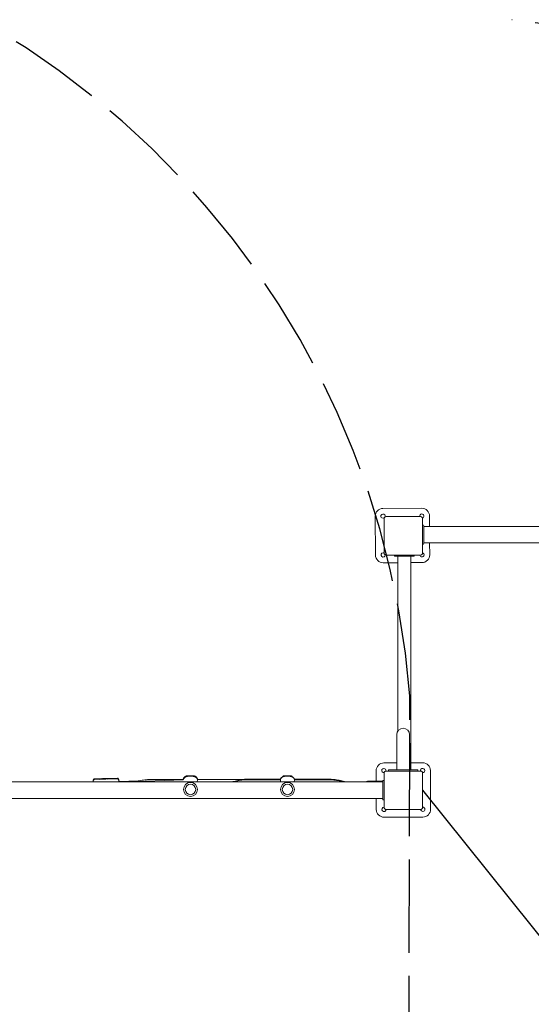
# Model space of a CAD drawing. Units: millimetres. Extents: x -1830 to -1666, y -1151 to -996.
# Drawn here: x -1780 to -1767, y -1092 to -1067 of the extents above; entities that cross this region are included whole.
import ezdxf

# ---------------------------------------------------------------- set-up
doc = ezdxf.new("R2010")
doc.units = ezdxf.units.MM
doc.header["$PDSIZE"] = -1
doc.linetypes.add('ACAD_ISO02W100', pattern=[15, 12, -3])
doc.styles.add('ROMANS8', font='romans.shx')
doc.dimstyles.new('ISO-25', dxfattribs={"dimtxt": 2.5, "dimasz": 2.5, "dimexe": 1.25, "dimexo": 0.625, "dimtad": 1, "dimtxsty": 'Standard', "dimcen": 2.5, "dimadec": 0, "dimazin": 0, "dimtfac": 1, "dimtmove": 0, "dimatfit": 3, "dimfxl": 1, "dimarcsym": 0})

# ---------------------------------------------------------------- blocks, each defined once
blk = doc.blocks.new('*D1')
at = {"color": 0, "lineweight": -2, "transparency": 16777216}
for p, q in [((-1769.598, -1086.414), (-1757.088, -1102.019)), ((-1747.057, -1114.531), (-1755.837, -1103.579)), ((-1732.89, -1114.531), (-1747.057, -1114.531))]:
    blk.add_line(p, q, dxfattribs=at)
at = {"color": 0, "transparency": 16777216}
blk.add_solid([(-1755.577, -1103.371), (-1756.097, -1103.788), (-1757.088, -1102.019)], dxfattribs=at)
at = {"layer": 'Defpoints', "color": 0, "transparency": 16777216}
for p in [(-1769.598, -1086.414), (-1757.088, -1102.019)]:
    blk.add_point(p, dxfattribs=at)
at = {"color": 0, "transparency": 16777216, "insert": (-1737.366, -1112.007), "char_height": 2, "attachment_point": 5, "style": 'ROMANS8'}
blk.add_mtext('R2000', dxfattribs=at)
blk = doc.blocks.new('*D3')
at = {"color": 0, "lineweight": -2, "transparency": 16777216}
for p, q in [((-1814.052, -1085.005), (-1814.052, -1054.895)), ((-1744.663, -1079.32), (-1744.663, -1054.895)), ((-1812.052, -1055.895), (-1746.663, -1055.895))]:
    blk.add_line(p, q, dxfattribs=at)
at = {"color": 0, "transparency": 16777216}
for points in [[(-1812.052, -1055.562), (-1812.052, -1056.229), (-1814.052, -1055.895)], [(-1746.663, -1055.562), (-1746.663, -1056.229), (-1744.663, -1055.895)]]:
    blk.add_solid(points, dxfattribs=at)
at = {"layer": 'Defpoints', "color": 0, "transparency": 16777216}
for p in [(-1744.663, -1055.895), (-1744.663, -1080.32), (-1814.052, -1086.005)]:
    blk.add_point(p, dxfattribs=at)
at = {"color": 0, "transparency": 16777216, "insert": (-1779.357, -1053.371), "char_height": 2, "attachment_point": 5, "style": 'ROMANS8'}
blk.add_mtext('6940', dxfattribs=at)

msp = doc.modelspace()

# ---------------------------------------------------------------- linework, layer by layer
at = {"color": 7, "linetype": 'Continuous', "lineweight": 15}
for p, q in [((-1769.619, -1079.144), (-1770.619, -1079.147)), ((-1770.818, -1079.348), (-1770.814, -1080.348)), ((-1770.588, -1080.299), (-1770.588, -1079.409)), ((-1770.538, -1079.359), (-1769.648, -1079.359)), ((-1769.598, -1079.409), (-1769.598, -1080.299)), ((-1769.588, -1079.573), (-1769.598, -1079.573)), ((-1769.568, -1079.593), (-1769.568, -1080.053)), ((-1769.417, -1079.613), (-1769.418, -1079.343)), ((-1760.668, -1079.613), (-1769.568, -1079.613)), ((-1769.588, -1080.073), (-1769.598, -1080.073)), ((-1769.568, -1080.037), (-1760.668, -1080.037)), ((-1769.414, -1080.343), (-1769.416, -1080.037)), ((-1769.648, -1080.349), (-1770.538, -1080.349)), ((-1770.318, -1080.349), (-1770.318, -1080.369)), ((-1769.818, -1080.369), (-1769.818, -1080.349)), ((-1770.614, -1080.547), (-1770.238, -1080.546)), ((-1770.238, -1080.379), (-1770.238, -1084.891)), ((-1769.898, -1085.889), (-1769.898, -1080.379)), ((-1769.898, -1080.545), (-1769.614, -1080.544)), ((-1770.263, -1084.979), (-1770.263, -1085.779)), ((-1769.933, -1085.779), (-1769.933, -1084.979)), ((-1770.795, -1085.908), (-1770.794, -1086.181)), ((-1770.263, -1085.706), (-1770.595, -1085.707)), ((-1770.538, -1085.919), (-1769.648, -1085.919)), ((-1770.473, -1085.889), (-1770.473, -1085.919)), ((-1769.723, -1085.889), (-1770.473, -1085.889)), ((-1770.263, -1085.779), (-1770.263, -1085.889)), ((-1769.933, -1085.889), (-1769.933, -1085.779)), ((-1769.595, -1085.704), (-1769.898, -1085.705)), ((-1769.723, -1085.919), (-1769.723, -1085.889)), ((-1769.391, -1086.903), (-1769.395, -1085.903)), ((-1777.86, -1086.113), (-1778.055, -1086.12)), ((-1777.761, -1086.127), (-1778.055, -1086.137)), ((-1777.759, -1086.11), (-1777.843, -1086.112)), ((-1777.758, -1086.127), (-1777.84, -1086.127)), ((-1777.465, -1086.117), (-1777.761, -1086.127)), ((-1777.464, -1086.1), (-1777.759, -1086.11)), ((-1776.908, -1086.169), (-1777.422, -1086.187)), ((-1775.766, -1086.145), (-1777.22, -1086.197)), ((-1775.763, -1086.134), (-1776.579, -1086.134)), ((-1775.766, -1086.13), (-1775.903, -1086.134)), ((-1773.264, -1086.134), (-1775.4, -1086.134)), ((-1775.398, -1086.132), (-1775.399, -1086.134)), ((-1773.266, -1086.126), (-1774.079, -1086.126)), ((-1773.266, -1086.13), (-1774.079, -1086.13)), ((-1773.266, -1086.138), (-1774.079, -1086.138)), ((-1773.266, -1086.142), (-1774.079, -1086.142)), ((-1773.258, -1086.179), (-1773.255, -1086.197)), ((-1772.05, -1086.134), (-1772.899, -1086.134)), ((-1772.05, -1086.126), (-1772.898, -1086.126)), ((-1772.05, -1086.13), (-1772.898, -1086.13)), ((-1772.05, -1086.138), (-1772.898, -1086.138)), ((-1772.05, -1086.142), (-1772.898, -1086.142)), ((-1770.815, -1086.181), (-1771.015, -1086.181)), ((-1770.815, -1086.185), (-1771.015, -1086.185)), ((-1770.815, -1086.189), (-1771.015, -1086.189)), ((-1770.815, -1086.193), (-1771.015, -1086.193)), ((-1770.768, -1086.18), (-1770.765, -1086.18)), ((-1770.768, -1086.184), (-1770.765, -1086.184)), ((-1770.768, -1086.188), (-1770.765, -1086.188)), ((-1770.768, -1086.192), (-1770.765, -1086.192)), ((-1770.618, -1086.18), (-1770.765, -1086.18)), ((-1770.618, -1086.184), (-1770.765, -1086.184)), ((-1770.618, -1086.188), (-1770.765, -1086.188)), ((-1770.618, -1086.192), (-1770.765, -1086.192)), ((-1770.618, -1086.649), (-1770.618, -1086.169)), ((-1770.608, -1086.159), (-1770.588, -1086.159)), ((-1770.588, -1086.859), (-1770.588, -1085.969)), ((-1769.598, -1085.969), (-1769.598, -1086.859)), ((-1770.618, -1086.197), (-1778.198, -1086.197)), ((-1771.015, -1086.197), (-1771.017, -1086.197)), ((-1770.815, -1086.197), (-1771.015, -1086.197)), ((-1770.768, -1086.196), (-1770.765, -1086.196)), ((-1770.618, -1086.196), (-1770.765, -1086.196)), ((-1778.198, -1086.622), (-1770.618, -1086.622)), ((-1770.792, -1086.622), (-1770.791, -1086.908)), ((-1770.608, -1086.659), (-1770.588, -1086.659)), ((-1769.648, -1086.909), (-1770.538, -1086.909)), ((-1769.591, -1086.849), (-1769.598, -1086.849)), ((-1770.59, -1087.107), (-1769.59, -1087.104))]:
    msp.add_line(p, q, dxfattribs=at)
at = {"color": 7, "linetype": 'ACAD_ISO02W100', "ltscale": 0.2}
msp.add_line((-1769.955, -1096.601), (-1769.924, -1083.981), dxfattribs=at)
at = {"color": 7, "linetype": 'Continuous', "lineweight": 15, "flags": 128}
for points in [[(-1770.588, -1080.299), (-1770.6, -1080.294), (-1770.615, -1080.292)], [(-1777.84, -1086.127), (-1777.851, -1086.128), (-1777.872, -1086.131)], [(-1775.647, -1086.038), (-1775.646, -1086.038), (-1775.643, -1086.038), (-1775.636, -1086.039), (-1775.626, -1086.039), (-1775.614, -1086.039), (-1775.6, -1086.039), (-1775.585, -1086.039), (-1775.57, -1086.039), (-1775.556, -1086.039), (-1775.543, -1086.039), (-1775.532, -1086.039), (-1775.524, -1086.038), (-1775.518, -1086.038), (-1775.517, -1086.038)], [(-1775.647, -1086.046), (-1775.646, -1086.046), (-1775.643, -1086.046), (-1775.636, -1086.047), (-1775.626, -1086.047), (-1775.614, -1086.047), (-1775.6, -1086.047), (-1775.585, -1086.047), (-1775.57, -1086.047), (-1775.556, -1086.047), (-1775.543, -1086.047), (-1775.532, -1086.047), (-1775.524, -1086.046), (-1775.518, -1086.046), (-1775.517, -1086.046)], [(-1775.517, -1086.038), (-1775.518, -1086.038), (-1775.524, -1086.038), (-1775.532, -1086.038), (-1775.543, -1086.038), (-1775.556, -1086.038), (-1775.57, -1086.038), (-1775.585, -1086.038), (-1775.6, -1086.038), (-1775.614, -1086.038), (-1775.626, -1086.038), (-1775.636, -1086.038), (-1775.643, -1086.038), (-1775.646, -1086.038), (-1775.646, -1086.038)], [(-1775.517, -1086.046), (-1775.518, -1086.046), (-1775.524, -1086.046), (-1775.532, -1086.046), (-1775.543, -1086.046), (-1775.556, -1086.046), (-1775.57, -1086.046), (-1775.585, -1086.046), (-1775.6, -1086.046), (-1775.614, -1086.046), (-1775.626, -1086.046), (-1775.636, -1086.046), (-1775.643, -1086.046), (-1775.646, -1086.046), (-1775.646, -1086.046)], [(-1775.646, -1086.054), (-1775.645, -1086.054), (-1775.64, -1086.054), (-1775.631, -1086.054), (-1775.62, -1086.054), (-1775.607, -1086.054), (-1775.593, -1086.054), (-1775.578, -1086.054), (-1775.563, -1086.054), (-1775.549, -1086.054), (-1775.537, -1086.054), (-1775.527, -1086.054), (-1775.521, -1086.054), (-1775.517, -1086.054), (-1775.517, -1086.054)], [(-1775.517, -1086.054), (-1775.517, -1086.054), (-1775.521, -1086.054), (-1775.527, -1086.054), (-1775.537, -1086.054), (-1775.549, -1086.054), (-1775.563, -1086.054), (-1775.578, -1086.054), (-1775.593, -1086.054), (-1775.607, -1086.054), (-1775.62, -1086.054), (-1775.631, -1086.054), (-1775.64, -1086.054), (-1775.645, -1086.054), (-1775.646, -1086.054)], [(-1773.147, -1086.038), (-1773.146, -1086.038), (-1773.143, -1086.038), (-1773.136, -1086.039), (-1773.126, -1086.039), (-1773.114, -1086.039), (-1773.1, -1086.039), (-1773.085, -1086.039), (-1773.07, -1086.039), (-1773.056, -1086.039), (-1773.043, -1086.039), (-1773.032, -1086.039), (-1773.024, -1086.038), (-1773.018, -1086.038), (-1773.017, -1086.038)], [(-1773.147, -1086.042), (-1773.146, -1086.042), (-1773.143, -1086.042), (-1773.136, -1086.042), (-1773.126, -1086.043), (-1773.114, -1086.043), (-1773.1, -1086.043), (-1773.085, -1086.043), (-1773.07, -1086.043), (-1773.056, -1086.043), (-1773.043, -1086.043), (-1773.032, -1086.043), (-1773.024, -1086.042), (-1773.018, -1086.042), (-1773.017, -1086.042)], [(-1773.147, -1086.046), (-1773.146, -1086.046), (-1773.143, -1086.046), (-1773.136, -1086.047), (-1773.126, -1086.047), (-1773.114, -1086.047), (-1773.1, -1086.047), (-1773.085, -1086.047), (-1773.07, -1086.047), (-1773.056, -1086.047), (-1773.043, -1086.047), (-1773.032, -1086.047), (-1773.024, -1086.046), (-1773.018, -1086.046), (-1773.017, -1086.046)], [(-1773.147, -1086.05), (-1773.146, -1086.05), (-1773.143, -1086.05), (-1773.136, -1086.051), (-1773.126, -1086.051), (-1773.114, -1086.051), (-1773.1, -1086.051), (-1773.085, -1086.051), (-1773.07, -1086.051), (-1773.056, -1086.051), (-1773.043, -1086.051), (-1773.032, -1086.051), (-1773.024, -1086.05), (-1773.018, -1086.05), (-1773.017, -1086.05)], [(-1773.017, -1086.038), (-1773.018, -1086.038), (-1773.024, -1086.038), (-1773.032, -1086.038), (-1773.043, -1086.038), (-1773.056, -1086.038), (-1773.07, -1086.038), (-1773.085, -1086.038), (-1773.1, -1086.038), (-1773.114, -1086.038), (-1773.126, -1086.038), (-1773.136, -1086.038), (-1773.143, -1086.038), (-1773.146, -1086.038), (-1773.146, -1086.038)], [(-1773.017, -1086.042), (-1773.018, -1086.042), (-1773.024, -1086.042), (-1773.032, -1086.042), (-1773.043, -1086.042), (-1773.056, -1086.042), (-1773.07, -1086.042), (-1773.085, -1086.042), (-1773.1, -1086.042), (-1773.114, -1086.042), (-1773.126, -1086.042), (-1773.136, -1086.042), (-1773.143, -1086.042), (-1773.146, -1086.042), (-1773.146, -1086.042)], [(-1773.017, -1086.046), (-1773.018, -1086.046), (-1773.024, -1086.046), (-1773.032, -1086.046), (-1773.043, -1086.046), (-1773.056, -1086.046), (-1773.07, -1086.046), (-1773.085, -1086.046), (-1773.1, -1086.046), (-1773.114, -1086.046), (-1773.126, -1086.046), (-1773.136, -1086.046), (-1773.143, -1086.046), (-1773.146, -1086.046), (-1773.146, -1086.046)], [(-1773.017, -1086.05), (-1773.018, -1086.05), (-1773.024, -1086.05), (-1773.032, -1086.05), (-1773.043, -1086.05), (-1773.056, -1086.05), (-1773.07, -1086.05), (-1773.085, -1086.05), (-1773.1, -1086.05), (-1773.114, -1086.05), (-1773.126, -1086.05), (-1773.136, -1086.05), (-1773.143, -1086.05), (-1773.146, -1086.05), (-1773.146, -1086.05)], [(-1773.146, -1086.054), (-1773.145, -1086.054), (-1773.14, -1086.054), (-1773.131, -1086.054), (-1773.12, -1086.054), (-1773.107, -1086.054), (-1773.093, -1086.054), (-1773.078, -1086.054), (-1773.063, -1086.054), (-1773.049, -1086.054), (-1773.037, -1086.054), (-1773.027, -1086.054), (-1773.021, -1086.054), (-1773.017, -1086.054), (-1773.017, -1086.054)], [(-1773.017, -1086.054), (-1773.017, -1086.054), (-1773.021, -1086.054), (-1773.027, -1086.054), (-1773.037, -1086.054), (-1773.049, -1086.054), (-1773.063, -1086.054), (-1773.078, -1086.054), (-1773.093, -1086.054), (-1773.107, -1086.054), (-1773.12, -1086.054), (-1773.131, -1086.054), (-1773.14, -1086.054), (-1773.145, -1086.054), (-1773.146, -1086.054)], [(-1771.015, -1086.193), (-1771.024, -1086.194), (-1771.033, -1086.197)]]:
    msp.add_lwpolyline(points, dxfattribs=at)
at = {"color": 7, "linetype": 'Continuous', "lineweight": 15}
for centre, radius in [((-1775.579, -1086.392), 0.181), ((-1775.579, -1086.393), 0.135), ((-1775.579, -1086.393), 0.135), ((-1773.079, -1086.392), 0.181), ((-1773.079, -1086.393), 0.135), ((-1773.079, -1086.393), 0.135)]:
    msp.add_circle(centre, radius, dxfattribs=at)
at = {"color": 7, "linetype": 'ACAD_ISO02W100', "ltscale": 0.2}
for centre, radius, start, end in [((-1791.954, -1085.746), 22.1, 4.5814, 180.67), ((-1769.598, -1086.414), 20, 262.8874, 83.3846)]:
    msp.add_arc(centre, radius, start, end, dxfattribs=at)
at = {"color": 7, "linetype": 'Continuous', "lineweight": 15}
for centre, radius, start, end in [((-1770.618, -1079.347), 0.2, 90.2041, 180.2041), ((-1770.618, -1079.347), 0.055, 90.2041, 307.569), ((-1770.618, -1079.347), 0.055, 337.0795, 90.2041), ((-1769.618, -1079.344), 0.055, 90.2041, 196.266), ((-1769.618, -1079.344), 0.2, 0.2041, 90.2041), ((-1769.618, -1079.344), 0.055, 289.3576, 90.2041), ((-1770.538, -1079.409), 0.05, 90, 180), ((-1769.648, -1079.409), 0.05, 0, 90), ((-1769.588, -1079.593), 0.02, 0, 90), ((-1769.588, -1080.053), 0.02, 270, 0), ((-1770.614, -1080.347), 0.2, 180.2041, 270.2041), ((-1770.614, -1080.347), 0.055, 90.2041, 3.1905), ((-1770.538, -1080.299), 0.05, 180, 270), ((-1769.614, -1080.344), 0.055, 185.6468, 72.5107), ((-1769.648, -1080.299), 0.05, 270, 0), ((-1769.614, -1080.344), 0.2, 270.2041, 0.2041), ((-1770.308, -1080.369), 0.01, 180, 270), ((-1769.828, -1080.369), 0.01, 270, 0), ((-1770.098, -1084.979), 0.165, 0, 180), ((-1770.595, -1085.907), 0.2, 90.2041, 180.2041), ((-1770.595, -1085.907), 0.055, 90.2041, 277.585), ((-1770.595, -1085.907), 0.055, 347.4228, 90.2041), ((-1770.538, -1085.969), 0.05, 90, 180), ((-1769.595, -1085.904), 0.055, 90.2041, 196.3138), ((-1769.648, -1085.969), 0.05, 0, 90), ((-1769.595, -1085.904), 0.055, 265.3893, 90.2041), ((-1769.595, -1085.904), 0.2, 0.2041, 90.2041), ((-1777.839, -1086.277), 0.165, 91.4403, 118.7163), ((-1771.015, -1086.231), 0.05, 90, 136.602), ((-1771.015, -1086.235), 0.05, 90, 129.9041), ((-1771.015, -1086.239), 0.05, 90, 122.0941), ((-1770.608, -1086.169), 0.01, 90, 180), ((-1770.608, -1086.649), 0.01, 180, 270), ((-1770.591, -1086.907), 0.2, 180.2041, 270.2041), ((-1770.591, -1086.907), 0.055, 86.7149, 358.03), ((-1770.538, -1086.859), 0.05, 180, 270), ((-1769.648, -1086.859), 0.05, 270, 0), ((-1769.591, -1086.904), 0.055, 185.6433, 90.2041), ((-1769.591, -1086.904), 0.2, 270.2041, 0.2041)]:
    msp.add_arc(centre, radius, start, end, dxfattribs=at)
msp.add_ellipse((-1777.754, -1086.28), major_axis=(-0.005, 0.17), ratio=0.811576, start_param=5.83713, end_param=6.279662, dxfattribs=at)
for points, knots in [([(-1770.308, -1080.379), (-1770.307, -1080.379), (-1770.306, -1080.379), (-1770.294, -1080.379), (-1770.281, -1080.379), (-1770.265, -1080.379), (-1770.239, -1080.379), (-1770.207, -1080.379), (-1770.179, -1080.379), (-1770.15, -1080.379), (-1770.113, -1080.379), (-1770.068, -1080.379), (-1770.023, -1080.379), (-1769.986, -1080.379), (-1769.957, -1080.379), (-1769.929, -1080.379), (-1769.897, -1080.379), (-1769.871, -1080.379), (-1769.854, -1080.379), (-1769.841, -1080.379), (-1769.83, -1080.379), (-1769.829, -1080.379), (-1769.828, -1080.379)], [0, 0, 0, 0, 0.058239, 0.119966, 0.15215, 0.184342, 0.25, 0.315658, 0.347843, 0.380033, 0.441762, 0.500001, 0.558239, 0.619966, 0.652151, 0.684342, 0.75, 0.815658, 0.847843, 0.880034, 0.941761, 1, 1, 1, 1]), ([(-1778.055, -1086.12), (-1778.057, -1086.12), (-1778.062, -1086.12), (-1778.069, -1086.124), (-1778.074, -1086.129), (-1778.079, -1086.135), (-1778.083, -1086.144), (-1778.086, -1086.155), (-1778.089, -1086.169), (-1778.091, -1086.183), (-1778.092, -1086.193), (-1778.093, -1086.197)], [0, 0, 0, 0, 0.058593, 0.140173, 0.222285, 0.315904, 0.436479, 0.603358, 0.754739, 0.91391, 1, 1, 1, 1]), ([(-1778.055, -1086.137), (-1778.057, -1086.137), (-1778.062, -1086.137), (-1778.068, -1086.141), (-1778.074, -1086.146), (-1778.078, -1086.152), (-1778.082, -1086.16), (-1778.086, -1086.171), (-1778.089, -1086.184), (-1778.09, -1086.193), (-1778.091, -1086.197)], [0, 0, 0, 0, 0.064832, 0.161031, 0.257307, 0.366499, 0.506426, 0.700409, 0.878935, 1, 1, 1, 1]), ([(-1777.421, -1086.197), (-1777.422, -1086.191), (-1777.424, -1086.179), (-1777.427, -1086.164), (-1777.431, -1086.15), (-1777.436, -1086.138), (-1777.441, -1086.13), (-1777.446, -1086.123), (-1777.453, -1086.119), (-1777.459, -1086.117), (-1777.463, -1086.117), (-1777.465, -1086.117)], [0, 0, 0, 0, 0.132725, 0.277948, 0.426261, 0.581054, 0.718761, 0.808035, 0.889545, 0.96739, 1, 1, 1, 1]), ([(-1777.42, -1086.187), (-1777.42, -1086.185), (-1777.421, -1086.176), (-1777.424, -1086.162), (-1777.427, -1086.146), (-1777.431, -1086.132), (-1777.436, -1086.121), (-1777.441, -1086.112), (-1777.446, -1086.106), (-1777.453, -1086.102), (-1777.46, -1086.1), (-1777.463, -1086.1), (-1777.464, -1086.1)], [0, 0, 0, 0, 0.048203, 0.184595, 0.322631, 0.463731, 0.611308, 0.737224, 0.821518, 0.898668, 0.972532, 1, 1, 1, 1]), ([(-1776.579, -1086.134), (-1776.591, -1086.134), (-1776.628, -1086.135), (-1776.687, -1086.138), (-1776.758, -1086.144), (-1776.828, -1086.154), (-1776.897, -1086.166), (-1776.951, -1086.178), (-1776.98, -1086.186), (-1776.987, -1086.188)], [0, 0, 0, 0, 0.092201, 0.2629644, 0.4337391, 0.6045127, 0.7752872, 0.9460607, 1, 1, 1, 1]), ([(-1775.648, -1086.038), (-1775.648, -1086.038), (-1775.649, -1086.038), (-1775.65, -1086.038), (-1775.654, -1086.039), (-1775.662, -1086.039), (-1775.672, -1086.041), (-1775.686, -1086.044), (-1775.701, -1086.05), (-1775.716, -1086.059), (-1775.73, -1086.069), (-1775.742, -1086.082), (-1775.752, -1086.096), (-1775.76, -1086.11), (-1775.764, -1086.12), (-1775.765, -1086.124)], [0, 0, 0, 0, 0.016853, 0.030042, 0.047771, 0.091425, 0.171595, 0.25439, 0.362859, 0.478587, 0.580195, 0.690798, 0.805359, 0.922357, 1, 1, 1, 1]), ([(-1775.648, -1086.046), (-1775.648, -1086.046), (-1775.649, -1086.046), (-1775.65, -1086.046), (-1775.654, -1086.047), (-1775.662, -1086.047), (-1775.672, -1086.049), (-1775.686, -1086.052), (-1775.701, -1086.058), (-1775.716, -1086.067), (-1775.73, -1086.077), (-1775.742, -1086.09), (-1775.752, -1086.104), (-1775.76, -1086.118), (-1775.764, -1086.128), (-1775.765, -1086.132)], [0, 0, 0, 0, 0.016853, 0.030041, 0.047771, 0.091425, 0.171595, 0.254385, 0.36286, 0.478588, 0.580196, 0.690798, 0.805359, 0.922357, 1, 1, 1, 1]), ([(-1775.649, -1086.054), (-1775.649, -1086.054), (-1775.649, -1086.054), (-1775.651, -1086.054), (-1775.656, -1086.054), (-1775.665, -1086.055), (-1775.677, -1086.058), (-1775.693, -1086.063), (-1775.709, -1086.07), (-1775.724, -1086.081), (-1775.737, -1086.092), (-1775.749, -1086.106), (-1775.758, -1086.122), (-1775.763, -1086.133), (-1775.765, -1086.139), (-1775.765, -1086.14)], [0, 0, 0, 0, 0.008875, 0.022019, 0.046268, 0.097081, 0.195256, 0.291086, 0.423273, 0.53369, 0.642798, 0.757509, 0.875218, 0.994702, 1, 1, 1, 1]), ([(-1775.764, -1086.128), (-1775.765, -1086.125), (-1775.765, -1086.122), (-1775.765, -1086.124), (-1775.765, -1086.124)], [0, 0, 0, 0, 0.879997, 1, 1, 1, 1]), ([(-1775.765, -1086.134), (-1775.765, -1086.133), (-1775.765, -1086.131), (-1775.765, -1086.132), (-1775.765, -1086.132)], [0, 0, 0, 0, 0.822236, 1, 1, 1, 1]), ([(-1775.764, -1086.148), (-1775.764, -1086.147), (-1775.765, -1086.141), (-1775.765, -1086.138), (-1775.765, -1086.139), (-1775.765, -1086.14)], [0, 0, 0, 0, 0.15573, 0.915161, 1, 1, 1, 1]), ([(-1775.398, -1086.124), (-1775.4, -1086.119), (-1775.404, -1086.109), (-1775.412, -1086.094), (-1775.422, -1086.081), (-1775.433, -1086.07), (-1775.445, -1086.06), (-1775.457, -1086.053), (-1775.469, -1086.048), (-1775.48, -1086.044), (-1775.491, -1086.041), (-1775.5, -1086.04), (-1775.506, -1086.039), (-1775.511, -1086.039), (-1775.513, -1086.038), (-1775.514, -1086.038), (-1775.515, -1086.038), (-1775.515, -1086.038)], [0, 0, 0, 0, 0.100324, 0.211286, 0.317432, 0.418686, 0.514804, 0.605334, 0.68958, 0.766596, 0.835059, 0.893217, 0.938378, 0.965896, 0.981639, 0.992338, 1, 1, 1, 1]), ([(-1775.398, -1086.132), (-1775.4, -1086.127), (-1775.404, -1086.117), (-1775.412, -1086.102), (-1775.422, -1086.089), (-1775.433, -1086.078), (-1775.445, -1086.069), (-1775.457, -1086.061), (-1775.469, -1086.056), (-1775.48, -1086.052), (-1775.491, -1086.049), (-1775.5, -1086.048), (-1775.506, -1086.047), (-1775.511, -1086.047), (-1775.513, -1086.046), (-1775.514, -1086.046), (-1775.515, -1086.046), (-1775.515, -1086.046)], [0, 0, 0, 0, 0.100323, 0.211285, 0.317431, 0.418684, 0.514802, 0.605331, 0.689583, 0.766599, 0.835062, 0.893219, 0.938379, 0.965896, 0.981639, 0.992339, 1, 1, 1, 1]), ([(-1775.398, -1086.14), (-1775.399, -1086.138), (-1775.4, -1086.132), (-1775.406, -1086.12), (-1775.415, -1086.105), (-1775.426, -1086.093), (-1775.437, -1086.082), (-1775.449, -1086.074), (-1775.461, -1086.067), (-1775.473, -1086.062), (-1775.484, -1086.058), (-1775.494, -1086.056), (-1775.502, -1086.055), (-1775.508, -1086.054), (-1775.512, -1086.054), (-1775.513, -1086.054), (-1775.514, -1086.054)], [0, 0, 0, 0, 0.022953, 0.139082, 0.250234, 0.356472, 0.457699, 0.553569, 0.643565, 0.726906, 0.802503, 0.868888, 0.924085, 0.964628, 0.987436, 1, 1, 1, 1]), ([(-1775.408, -1086.197), (-1775.408, -1086.192), (-1775.407, -1086.186), (-1775.406, -1086.18), (-1775.405, -1086.179)], [0, 0, 0, 0, 0.787816, 1, 1, 1, 1]), ([(-1775.398, -1086.14), (-1775.398, -1086.14), (-1775.398, -1086.141), (-1775.4, -1086.154), (-1775.403, -1086.169), (-1775.405, -1086.178), (-1775.405, -1086.179)], [0, 0, 0, 0, 0.289521, 0.612975, 0.93492, 1, 1, 1, 1]), ([(-1775.398, -1086.124), (-1775.398, -1086.124), (-1775.398, -1086.124), (-1775.399, -1086.129), (-1775.399, -1086.13)], [0, 0, 0, 0, 0.804605, 1, 1, 1, 1]), ([(-1774.079, -1086.138), (-1774.091, -1086.138), (-1774.128, -1086.139), (-1774.187, -1086.142), (-1774.258, -1086.148), (-1774.328, -1086.157), (-1774.397, -1086.17), (-1774.456, -1086.183), (-1774.491, -1086.193), (-1774.503, -1086.197)], [0, 0, 0, 0, 0.088781, 0.253209, 0.417648, 0.582087, 0.746525, 0.910963, 1, 1, 1, 1]), ([(-1774.079, -1086.142), (-1774.091, -1086.142), (-1774.128, -1086.142), (-1774.187, -1086.145), (-1774.258, -1086.152), (-1774.328, -1086.161), (-1774.397, -1086.174), (-1774.451, -1086.186), (-1774.482, -1086.194), (-1774.49, -1086.197)], [0, 0, 0, 0, 0.09172, 0.26159, 0.431469, 0.601348, 0.771227, 0.941106, 1, 1, 1, 1]), ([(-1774.079, -1086.126), (-1774.091, -1086.126), (-1774.128, -1086.127), (-1774.18, -1086.129), (-1774.219, -1086.133), (-1774.235, -1086.134)], [0, 0, 0, 0, 0.243974, 0.695832, 1, 1, 1, 1]), ([(-1774.079, -1086.13), (-1774.091, -1086.13), (-1774.128, -1086.131), (-1774.165, -1086.132), (-1774.19, -1086.134), (-1774.191, -1086.134)], [0, 0, 0, 0, 0.3396435, 0.9686892, 1, 1, 1, 1]), ([(-1773.148, -1086.05), (-1773.148, -1086.05), (-1773.149, -1086.05), (-1773.15, -1086.05), (-1773.154, -1086.051), (-1773.162, -1086.051), (-1773.172, -1086.053), (-1773.186, -1086.056), (-1773.201, -1086.062), (-1773.216, -1086.071), (-1773.23, -1086.081), (-1773.242, -1086.094), (-1773.252, -1086.108), (-1773.26, -1086.122), (-1773.264, -1086.132), (-1773.265, -1086.136)], [0, 0, 0, 0, 0.016853, 0.03004, 0.04777, 0.091425, 0.171594, 0.254385, 0.36286, 0.478588, 0.580196, 0.690798, 0.805359, 0.922357, 1, 1, 1, 1]), ([(-1773.149, -1086.054), (-1773.149, -1086.054), (-1773.149, -1086.054), (-1773.151, -1086.054), (-1773.156, -1086.054), (-1773.165, -1086.055), (-1773.177, -1086.058), (-1773.193, -1086.063), (-1773.209, -1086.07), (-1773.224, -1086.081), (-1773.237, -1086.092), (-1773.249, -1086.106), (-1773.258, -1086.122), (-1773.263, -1086.133), (-1773.265, -1086.139), (-1773.265, -1086.14)], [0, 0, 0, 0, 0.008875, 0.022019, 0.046268, 0.097081, 0.195256, 0.291086, 0.423273, 0.53369, 0.642798, 0.757509, 0.875218, 0.994702, 1, 1, 1, 1]), ([(-1773.265, -1086.124), (-1773.265, -1086.124), (-1773.265, -1086.123), (-1773.265, -1086.124), (-1773.265, -1086.124)], [0, 0, 0, 0, 0.447919, 1, 1, 1, 1]), ([(-1773.265, -1086.128), (-1773.265, -1086.128), (-1773.265, -1086.127), (-1773.265, -1086.128), (-1773.265, -1086.128)], [0, 0, 0, 0, 0.447907, 1, 1, 1, 1]), ([(-1773.265, -1086.132), (-1773.265, -1086.132), (-1773.265, -1086.131), (-1773.265, -1086.132), (-1773.265, -1086.132)], [0, 0, 0, 0, 0.447923, 1, 1, 1, 1]), ([(-1773.258, -1086.179), (-1773.26, -1086.172), (-1773.263, -1086.157), (-1773.264, -1086.144), (-1773.265, -1086.138), (-1773.265, -1086.139), (-1773.265, -1086.14)], [0, 0, 0, 0, 0.321382, 0.642848, 0.964111, 1, 1, 1, 1]), ([(-1773.148, -1086.038), (-1773.148, -1086.038), (-1773.149, -1086.038), (-1773.15, -1086.038), (-1773.154, -1086.039), (-1773.162, -1086.039), (-1773.172, -1086.041), (-1773.186, -1086.045), (-1773.196, -1086.048), (-1773.201, -1086.051), (-1773.202, -1086.051)], [0, 0, 0, 0, 0.045197, 0.080566, 0.128112, 0.245185, 0.460186, 0.682225, 0.97312, 1, 1, 1, 1]), ([(-1773.148, -1086.042), (-1773.148, -1086.042), (-1773.149, -1086.042), (-1773.15, -1086.042), (-1773.154, -1086.043), (-1773.162, -1086.043), (-1773.172, -1086.045), (-1773.186, -1086.049), (-1773.196, -1086.052), (-1773.201, -1086.055), (-1773.202, -1086.055)], [0, 0, 0, 0, 0.045197, 0.080566, 0.128113, 0.245186, 0.460186, 0.682226, 0.97312, 1, 1, 1, 1]), ([(-1773.148, -1086.046), (-1773.148, -1086.046), (-1773.149, -1086.046), (-1773.15, -1086.046), (-1773.154, -1086.047), (-1773.162, -1086.047), (-1773.172, -1086.049), (-1773.186, -1086.052), (-1773.195, -1086.056), (-1773.201, -1086.059)], [0, 0, 0, 0, 0.0464436, 0.08279, 0.1316508, 0.2519567, 0.4728949, 0.7010563, 1, 1, 1, 1]), ([(-1772.957, -1086.054), (-1772.957, -1086.054), (-1772.961, -1086.051), (-1772.969, -1086.048), (-1772.98, -1086.044), (-1772.991, -1086.041), (-1773, -1086.04), (-1773.006, -1086.039), (-1773.011, -1086.039), (-1773.013, -1086.038), (-1773.014, -1086.038), (-1773.015, -1086.038), (-1773.015, -1086.038)], [0, 0, 0, 0, 0.021072, 0.23004, 0.421068, 0.590882, 0.735133, 0.847141, 0.915413, 0.954455, 0.980993, 1, 1, 1, 1]), ([(-1772.957, -1086.058), (-1772.957, -1086.058), (-1772.961, -1086.055), (-1772.969, -1086.052), (-1772.98, -1086.048), (-1772.991, -1086.045), (-1773, -1086.044), (-1773.006, -1086.043), (-1773.011, -1086.043), (-1773.013, -1086.042), (-1773.014, -1086.042), (-1773.015, -1086.042), (-1773.015, -1086.042)], [0, 0, 0, 0, 0.0210716, 0.2300536, 0.4210794, 0.5908905, 0.7351406, 0.8471431, 0.9154136, 0.9544556, 0.9809929, 1, 1, 1, 1]), ([(-1772.958, -1086.061), (-1772.962, -1086.059), (-1772.969, -1086.056), (-1772.98, -1086.052), (-1772.991, -1086.049), (-1773, -1086.048), (-1773.006, -1086.047), (-1773.011, -1086.047), (-1773.013, -1086.046), (-1773.014, -1086.046), (-1773.015, -1086.046), (-1773.015, -1086.046)], [0, 0, 0, 0, 0.21348, 0.408618, 0.582085, 0.72944, 0.843853, 0.913593, 0.953475, 0.980584, 1, 1, 1, 1]), ([(-1772.898, -1086.136), (-1772.9, -1086.131), (-1772.904, -1086.121), (-1772.912, -1086.106), (-1772.922, -1086.093), (-1772.933, -1086.082), (-1772.945, -1086.073), (-1772.957, -1086.065), (-1772.969, -1086.06), (-1772.98, -1086.056), (-1772.991, -1086.053), (-1773, -1086.052), (-1773.006, -1086.051), (-1773.011, -1086.051), (-1773.013, -1086.05), (-1773.014, -1086.05), (-1773.015, -1086.05), (-1773.015, -1086.05)], [0, 0, 0, 0, 0.1003215, 0.2112967, 0.3174298, 0.4186827, 0.514797, 0.6053261, 0.6895811, 0.7665967, 0.8350592, 0.8932164, 0.9383722, 0.9658976, 0.9816382, 0.9923369, 1, 1, 1, 1]), ([(-1772.898, -1086.14), (-1772.899, -1086.138), (-1772.9, -1086.132), (-1772.906, -1086.12), (-1772.915, -1086.105), (-1772.926, -1086.093), (-1772.937, -1086.082), (-1772.949, -1086.074), (-1772.961, -1086.067), (-1772.973, -1086.062), (-1772.984, -1086.058), (-1772.994, -1086.056), (-1773.002, -1086.055), (-1773.008, -1086.054), (-1773.012, -1086.054), (-1773.013, -1086.054), (-1773.014, -1086.054)], [0, 0, 0, 0, 0.022952, 0.139081, 0.250233, 0.356474, 0.457698, 0.553568, 0.643568, 0.726901, 0.802499, 0.868887, 0.924084, 0.964627, 0.987439, 1, 1, 1, 1]), ([(-1772.908, -1086.197), (-1772.908, -1086.192), (-1772.907, -1086.186), (-1772.906, -1086.18), (-1772.905, -1086.179)], [0, 0, 0, 0, 0.787812, 1, 1, 1, 1]), ([(-1772.898, -1086.14), (-1772.898, -1086.14), (-1772.898, -1086.141), (-1772.9, -1086.154), (-1772.903, -1086.169), (-1772.905, -1086.178), (-1772.905, -1086.179)], [0, 0, 0, 0, 0.289522, 0.612976, 0.934923, 1, 1, 1, 1]), ([(-1771.585, -1086.197), (-1771.604, -1086.191), (-1771.645, -1086.178), (-1771.71, -1086.163), (-1771.78, -1086.149), (-1771.849, -1086.139), (-1771.92, -1086.131), (-1771.987, -1086.127), (-1772.03, -1086.127), (-1772.05, -1086.126)], [0, 0, 0, 0, 0.125962, 0.275333, 0.424702, 0.574075, 0.723445, 0.872817, 1, 1, 1, 1]), ([(-1771.598, -1086.197), (-1771.613, -1086.192), (-1771.65, -1086.181), (-1771.71, -1086.167), (-1771.78, -1086.153), (-1771.849, -1086.143), (-1771.92, -1086.135), (-1771.987, -1086.131), (-1772.03, -1086.131), (-1772.05, -1086.13)], [0, 0, 0, 0, 0.098681, 0.252714, 0.406746, 0.560781, 0.714813, 0.868848, 1, 1, 1, 1]), ([(-1771.612, -1086.197), (-1771.622, -1086.194), (-1771.654, -1086.184), (-1771.71, -1086.171), (-1771.78, -1086.157), (-1771.849, -1086.147), (-1771.92, -1086.139), (-1771.987, -1086.135), (-1772.03, -1086.135), (-1772.05, -1086.134)], [0, 0, 0, 0, 0.069247, 0.228311, 0.387372, 0.546437, 0.7055, 0.864565, 1, 1, 1, 1]), ([(-1771.626, -1086.197), (-1771.631, -1086.195), (-1771.659, -1086.187), (-1771.71, -1086.175), (-1771.78, -1086.161), (-1771.849, -1086.151), (-1771.92, -1086.143), (-1771.987, -1086.139), (-1772.03, -1086.139), (-1772.05, -1086.138)], [0, 0, 0, 0, 0.038673, 0.202961, 0.367249, 0.531538, 0.695826, 0.860116, 1, 1, 1, 1]), ([(-1771.638, -1086.197), (-1771.639, -1086.196), (-1771.663, -1086.189), (-1771.71, -1086.179), (-1771.78, -1086.165), (-1771.849, -1086.154), (-1771.92, -1086.147), (-1771.987, -1086.143), (-1772.03, -1086.142), (-1772.05, -1086.142)], [0, 0, 0, 0, 0.008447, 0.177899, 0.34735, 0.516801, 0.686252, 0.855705, 1, 1, 1, 1]), ([(-1770.774, -1086.181), (-1770.779, -1086.181), (-1770.79, -1086.181), (-1770.806, -1086.181), (-1770.814, -1086.181), (-1770.815, -1086.181)], [0, 0, 0, 0, 0.466563, 0.997411, 1, 1, 1, 1]), ([(-1770.774, -1086.185), (-1770.779, -1086.185), (-1770.79, -1086.185), (-1770.806, -1086.185), (-1770.814, -1086.185), (-1770.815, -1086.185)], [0, 0, 0, 0, 0.466564, 0.997412, 1, 1, 1, 1]), ([(-1770.774, -1086.189), (-1770.779, -1086.189), (-1770.79, -1086.189), (-1770.806, -1086.189), (-1770.814, -1086.189), (-1770.815, -1086.189)], [0, 0, 0, 0, 0.466564, 0.997412, 1, 1, 1, 1]), ([(-1770.774, -1086.193), (-1770.779, -1086.193), (-1770.79, -1086.193), (-1770.806, -1086.193), (-1770.814, -1086.193), (-1770.815, -1086.193)], [0, 0, 0, 0, 0.466565, 0.997411, 1, 1, 1, 1]), ([(-1770.766, -1086.181), (-1770.766, -1086.181), (-1770.766, -1086.181), (-1770.768, -1086.181), (-1770.77, -1086.181), (-1770.773, -1086.181), (-1770.774, -1086.181)], [0, 0, 0, 0, 0.117276, 0.414478, 0.873871, 1, 1, 1, 1]), ([(-1770.766, -1086.185), (-1770.766, -1086.185), (-1770.766, -1086.185), (-1770.768, -1086.185), (-1770.77, -1086.185), (-1770.773, -1086.185), (-1770.774, -1086.185)], [0, 0, 0, 0, 0.117276, 0.414478, 0.873871, 1, 1, 1, 1]), ([(-1770.766, -1086.189), (-1770.766, -1086.189), (-1770.766, -1086.189), (-1770.768, -1086.189), (-1770.77, -1086.189), (-1770.773, -1086.189), (-1770.774, -1086.189)], [0, 0, 0, 0, 0.117277, 0.414477, 0.87387, 1, 1, 1, 1]), ([(-1770.766, -1086.193), (-1770.766, -1086.193), (-1770.766, -1086.193), (-1770.768, -1086.193), (-1770.77, -1086.193), (-1770.773, -1086.193), (-1770.774, -1086.193)], [0, 0, 0, 0, 0.1172771, 0.4144736, 0.8738699, 1, 1, 1, 1]), ([(-1778.198, -1086.197), (-1778.23, -1086.197), (-1778.323, -1086.197), (-1778.476, -1086.197), (-1778.658, -1086.197), (-1778.84, -1086.197), (-1779.021, -1086.197), (-1779.203, -1086.197), (-1779.384, -1086.197), (-1779.565, -1086.197), (-1779.745, -1086.197), (-1779.925, -1086.197), (-1780.104, -1086.197), (-1780.283, -1086.197), (-1780.461, -1086.197), (-1780.639, -1086.197), (-1780.816, -1086.197), (-1780.992, -1086.197), (-1781.167, -1086.197), (-1781.341, -1086.197), (-1781.514, -1086.197), (-1781.687, -1086.198), (-1781.858, -1086.198), (-1782.028, -1086.198), (-1782.197, -1086.198), (-1782.365, -1086.198), (-1782.532, -1086.198), (-1782.697, -1086.198), (-1782.861, -1086.198), (-1783.023, -1086.199), (-1783.184, -1086.199), (-1783.344, -1086.199), (-1783.502, -1086.199), (-1783.658, -1086.199), (-1783.813, -1086.199), (-1783.963, -1086.199), (-1784.075, -1086.199), (-1784.135, -1086.2), (-1784.148, -1086.2)], [0, 0, 0, 0, 0.015152, 0.043942, 0.072732, 0.101522, 0.130312, 0.159102, 0.187892, 0.216682, 0.245473, 0.274263, 0.303053, 0.331843, 0.360633, 0.389423, 0.418213, 0.447004, 0.475794, 0.504584, 0.533374, 0.562164, 0.590955, 0.619745, 0.648535, 0.677326, 0.706116, 0.734906, 0.763697, 0.792487, 0.821278, 0.850068, 0.878859, 0.907649, 0.93644, 0.965231, 0.992506, 1, 1, 1, 1]), ([(-1770.774, -1086.196), (-1770.779, -1086.196), (-1770.79, -1086.196), (-1770.806, -1086.197), (-1770.814, -1086.197), (-1770.815, -1086.197)], [0, 0, 0, 0, 0.466562, 0.997411, 1, 1, 1, 1]), ([(-1770.766, -1086.196), (-1770.766, -1086.196), (-1770.766, -1086.196), (-1770.768, -1086.196), (-1770.77, -1086.196), (-1770.773, -1086.196), (-1770.774, -1086.196)], [0, 0, 0, 0, 0.117284, 0.414486, 0.873871, 1, 1, 1, 1]), ([(-1784.148, -1086.625), (-1784.121, -1086.625), (-1784.045, -1086.624), (-1783.917, -1086.624), (-1783.763, -1086.624), (-1783.608, -1086.624), (-1783.451, -1086.624), (-1783.293, -1086.624), (-1783.133, -1086.624), (-1782.971, -1086.623), (-1782.808, -1086.623), (-1782.644, -1086.623), (-1782.478, -1086.623), (-1782.311, -1086.623), (-1782.143, -1086.623), (-1781.974, -1086.623), (-1781.803, -1086.623), (-1781.632, -1086.623), (-1781.459, -1086.622), (-1781.286, -1086.622), (-1781.111, -1086.622), (-1780.936, -1086.622), (-1780.759, -1086.622), (-1780.582, -1086.622), (-1780.405, -1086.622), (-1780.226, -1086.622), (-1780.047, -1086.622), (-1779.868, -1086.622), (-1779.688, -1086.622), (-1779.507, -1086.622), (-1779.326, -1086.622), (-1779.145, -1086.622), (-1778.964, -1086.622), (-1778.782, -1086.622), (-1778.6, -1086.622), (-1778.421, -1086.622), (-1778.287, -1086.622), (-1778.214, -1086.622), (-1778.198, -1086.622)], [0, 0, 0, 0, 0.015152, 0.043941, 0.072731, 0.10152, 0.13031, 0.1591, 0.187889, 0.216679, 0.245469, 0.274259, 0.303049, 0.331839, 0.360629, 0.389419, 0.418208, 0.446999, 0.475789, 0.504579, 0.533369, 0.562159, 0.590949, 0.619739, 0.648529, 0.677319, 0.706109, 0.7349, 0.76369, 0.79248, 0.82127, 0.85006, 0.878851, 0.907641, 0.936431, 0.965221, 0.992496, 1, 1, 1, 1])]:
    msp.add_open_spline(points, degree=3, knots=knots, dxfattribs=at)

# ---------------------------------------------------------------- dimensions: what is measured, and where the dimension line sits
at = {"color": 7}
dim = msp.add_linear_dim(base=(-1744.663, -1055.895), p1=(-1814.052, -1086.005), p2=(-1744.663, -1080.32), text='6940', dimstyle='ISO-25', override={"dimtxt": 2, "dimasz": 2, "dimexe": 1, "dimexo": 1, "dimgap": 1.524, "dimtih": 1, "dimtoh": 1, "dimdec": 0, "dimlfac": 100, "dimzin": 0, "dimtxsty": 'ROMANS8', "dimadec": 2, "dimtzin": 0}, dxfattribs=at)
dim.commit()
dim.dimension.update_dxf_attribs({"geometry": '*D3', "text_midpoint": (-1779.357, -1053.371)})
dim = msp.add_radius_dim(center=(-1769.598, -1086.414), mpoint=(-1757.088, -1102.019), dimstyle='ISO-25', override={"dimtxt": 2, "dimasz": 2, "dimexe": 1, "dimexo": 1, "dimgap": 1.524, "dimtih": 1, "dimtoh": 1, "dimdec": 0, "dimlfac": 100, "dimzin": 0, "dimtxsty": 'ROMANS8', "dimadec": 2, "dimtzin": 0}, dxfattribs=at)
dim.commit()
dim.dimension.update_dxf_attribs({"geometry": '*D1', "text_midpoint": (-1737.366, -1114.531), "dimtype": 132})

doc.saveas('drawing.dxf')
